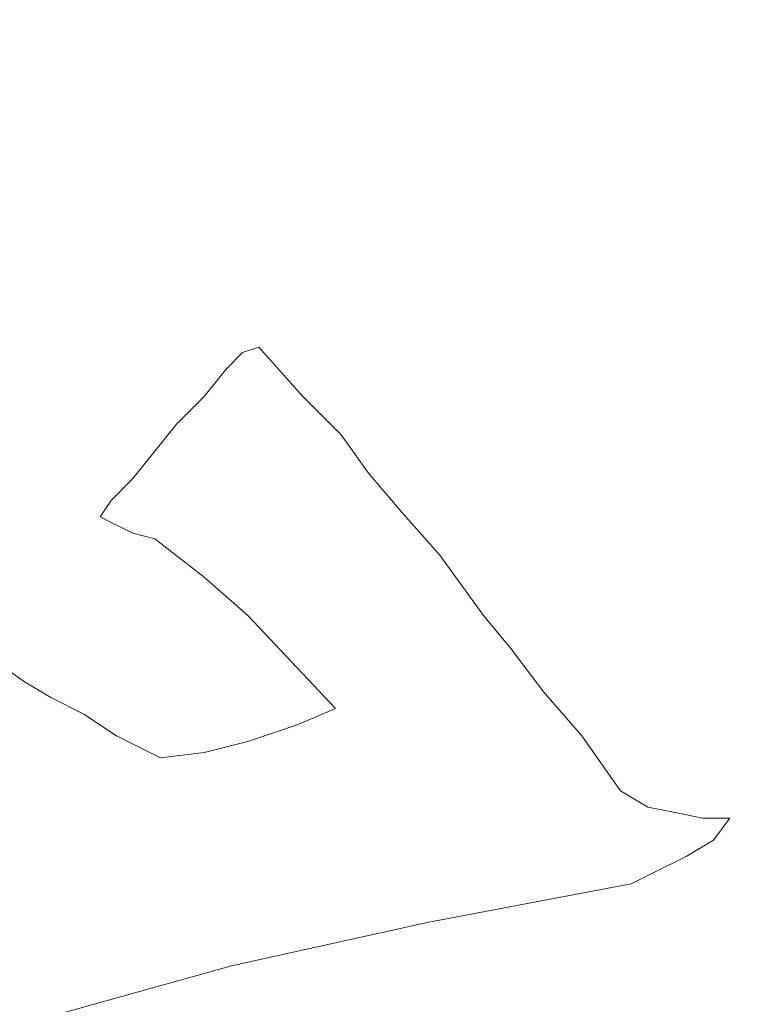
# Model space of a CAD drawing. Units: inches. Extents: x -264.3 to -214.1, y -108.9 to -69.6.
# Drawn here: x -231.1 to -231, y -81.5 to -81.4 of the extents above; entities that cross this region are included whole.
import ezdxf

# ---------------------------------------------------------------- set-up
doc = ezdxf.new("R2010")
doc.units = ezdxf.units.IN
doc.header["$MEASUREMENT"] = 0
doc.layers.add('Layer 1', color=7, linetype='Continuous')

msp = doc.modelspace()

# ---------------------------------------------------------------- linework, layer by layer
at = {"layer": 'Layer 1', "lineweight": 9}
for points, knots in [([(-231.94452, -85.56922), (-231.94452, -85.56922), (-229.91249, -85.56922), (-229.91249, -85.56922), (-229.91249, -85.56922), (-229.91249, -85.56922), (-229.91249, -80.89554), (-229.91249, -80.89554), (-229.91249, -80.89554), (-229.91249, -80.89554), (-231.94452, -80.89554), (-231.94452, -80.89554), (-231.94452, -80.89554), (-231.94452, -80.89554), (-231.94452, -85.56922), (-231.94452, -85.56922)], [0, 0, 0, 0, 0.2, 0.2, 0.2, 0.2, 0.4, 0.4, 0.4, 0.4, 0.6, 0.6, 0.6, 0.6, 1, 1, 1, 1]), ([(-231.11032, -81.46713), (-231.11032, -81.46713), (-231.10913, -81.46535), (-231.10913, -81.46535), (-231.10913, -81.46535), (-231.10913, -81.46535), (-231.10676, -81.46297), (-231.10676, -81.46297), (-231.10676, -81.46297), (-231.10676, -81.46297), (-231.102, -81.45703), (-231.102, -81.45703), (-231.102, -81.45703), (-231.102, -81.45703), (-231.09903, -81.45406), (-231.09903, -81.45406), (-231.09903, -81.45406), (-231.09903, -81.45406), (-231.09665, -81.45109), (-231.09665, -81.45109), (-231.09665, -81.45109), (-231.09665, -81.45109), (-231.09487, -81.4493), (-231.09487, -81.4493), (-231.09487, -81.4493), (-231.09487, -81.4493), (-231.09309, -81.44871), (-231.09309, -81.44871)], [0, 0, 0, 0, 0.125, 0.125, 0.125, 0.125, 0.25, 0.25, 0.25, 0.25, 0.375, 0.375, 0.375, 0.375, 0.5, 0.5, 0.5, 0.5, 0.625, 0.625, 0.625, 0.625, 0.75, 0.75, 0.75, 0.75, 1, 1, 1, 1]), ([(-231.11032, -81.46713), (-231.11032, -81.46713), (-231.10913, -81.46535), (-231.10913, -81.46535), (-231.10913, -81.46535), (-231.10913, -81.46535), (-231.10676, -81.46297), (-231.10676, -81.46297), (-231.10676, -81.46297), (-231.10676, -81.46297), (-231.102, -81.45703), (-231.102, -81.45703), (-231.102, -81.45703), (-231.102, -81.45703), (-231.09903, -81.45406), (-231.09903, -81.45406), (-231.09903, -81.45406), (-231.09903, -81.45406), (-231.09665, -81.45109), (-231.09665, -81.45109), (-231.09665, -81.45109), (-231.09665, -81.45109), (-231.09487, -81.4493), (-231.09487, -81.4493), (-231.09487, -81.4493), (-231.09487, -81.4493), (-231.09309, -81.44871), (-231.09309, -81.44871)], [0, 0, 0, 0, 0.125, 0.125, 0.125, 0.125, 0.25, 0.25, 0.25, 0.25, 0.375, 0.375, 0.375, 0.375, 0.5, 0.5, 0.5, 0.5, 0.625, 0.625, 0.625, 0.625, 0.75, 0.75, 0.75, 0.75, 1, 1, 1, 1]), ([(-231.11032, -81.46713), (-231.11032, -81.46713), (-231.10913, -81.46535), (-231.10913, -81.46535), (-231.10913, -81.46535), (-231.10913, -81.46535), (-231.10676, -81.46297), (-231.10676, -81.46297), (-231.10676, -81.46297), (-231.10676, -81.46297), (-231.102, -81.45703), (-231.102, -81.45703), (-231.102, -81.45703), (-231.102, -81.45703), (-231.09903, -81.45406), (-231.09903, -81.45406), (-231.09903, -81.45406), (-231.09903, -81.45406), (-231.09665, -81.45109), (-231.09665, -81.45109), (-231.09665, -81.45109), (-231.09665, -81.45109), (-231.09487, -81.4493), (-231.09487, -81.4493), (-231.09487, -81.4493), (-231.09487, -81.4493), (-231.09309, -81.44871), (-231.09309, -81.44871)], [0, 0, 0, 0, 0.125, 0.125, 0.125, 0.125, 0.25, 0.25, 0.25, 0.25, 0.375, 0.375, 0.375, 0.375, 0.5, 0.5, 0.5, 0.5, 0.625, 0.625, 0.625, 0.625, 0.75, 0.75, 0.75, 0.75, 1, 1, 1, 1]), ([(-231.09309, -81.44871), (-231.09309, -81.44871), (-231.08834, -81.45406), (-231.08834, -81.45406), (-231.08834, -81.45406), (-231.08834, -81.45406), (-231.08418, -81.45822), (-231.08418, -81.45822), (-231.08418, -81.45822), (-231.08418, -81.45822), (-231.08121, -81.46237), (-231.08121, -81.46237), (-231.08121, -81.46237), (-231.08121, -81.46237), (-231.07764, -81.46653), (-231.07764, -81.46653), (-231.07764, -81.46653), (-231.07764, -81.46653), (-231.07348, -81.47129), (-231.07348, -81.47129), (-231.07348, -81.47129), (-231.07348, -81.47129), (-231.06873, -81.47782), (-231.06873, -81.47782), (-231.06873, -81.47782), (-231.06873, -81.47782), (-231.06576, -81.48139), (-231.06576, -81.48139), (-231.06576, -81.48139), (-231.06576, -81.48139), (-231.06219, -81.48614), (-231.06219, -81.48614), (-231.06219, -81.48614), (-231.06219, -81.48614), (-231.05804, -81.49089), (-231.05804, -81.49089), (-231.05804, -81.49089), (-231.05804, -81.49089), (-231.05387, -81.49683), (-231.05387, -81.49683)], [0, 0, 0, 0, 0.090909, 0.090909, 0.090909, 0.090909, 0.181818, 0.181818, 0.181818, 0.181818, 0.272727, 0.272727, 0.272727, 0.272727, 0.363636, 0.363636, 0.363636, 0.363636, 0.454545, 0.454545, 0.454545, 0.454545, 0.545455, 0.545455, 0.545455, 0.545455, 0.636364, 0.636364, 0.636364, 0.636364, 0.727273, 0.727273, 0.727273, 0.727273, 0.818182, 0.818182, 0.818182, 0.818182, 1, 1, 1, 1]), ([(-231.09309, -81.44871), (-231.09309, -81.44871), (-231.08834, -81.45406), (-231.08834, -81.45406), (-231.08834, -81.45406), (-231.08834, -81.45406), (-231.08418, -81.45822), (-231.08418, -81.45822), (-231.08418, -81.45822), (-231.08418, -81.45822), (-231.08121, -81.46237), (-231.08121, -81.46237), (-231.08121, -81.46237), (-231.08121, -81.46237), (-231.07764, -81.46653), (-231.07764, -81.46653), (-231.07764, -81.46653), (-231.07764, -81.46653), (-231.07348, -81.47129), (-231.07348, -81.47129), (-231.07348, -81.47129), (-231.07348, -81.47129), (-231.06873, -81.47782), (-231.06873, -81.47782), (-231.06873, -81.47782), (-231.06873, -81.47782), (-231.06576, -81.48139), (-231.06576, -81.48139), (-231.06576, -81.48139), (-231.06576, -81.48139), (-231.06219, -81.48614), (-231.06219, -81.48614), (-231.06219, -81.48614), (-231.06219, -81.48614), (-231.05804, -81.49089), (-231.05804, -81.49089), (-231.05804, -81.49089), (-231.05804, -81.49089), (-231.05387, -81.49683), (-231.05387, -81.49683)], [0, 0, 0, 0, 0.090909, 0.090909, 0.090909, 0.090909, 0.181818, 0.181818, 0.181818, 0.181818, 0.272727, 0.272727, 0.272727, 0.272727, 0.363636, 0.363636, 0.363636, 0.363636, 0.454545, 0.454545, 0.454545, 0.454545, 0.545455, 0.545455, 0.545455, 0.545455, 0.636364, 0.636364, 0.636364, 0.636364, 0.727273, 0.727273, 0.727273, 0.727273, 0.818182, 0.818182, 0.818182, 0.818182, 1, 1, 1, 1]), ([(-231.09309, -81.44871), (-231.09309, -81.44871), (-231.08834, -81.45406), (-231.08834, -81.45406), (-231.08834, -81.45406), (-231.08834, -81.45406), (-231.08418, -81.45822), (-231.08418, -81.45822), (-231.08418, -81.45822), (-231.08418, -81.45822), (-231.08121, -81.46237), (-231.08121, -81.46237), (-231.08121, -81.46237), (-231.08121, -81.46237), (-231.07764, -81.46653), (-231.07764, -81.46653), (-231.07764, -81.46653), (-231.07764, -81.46653), (-231.07348, -81.47129), (-231.07348, -81.47129), (-231.07348, -81.47129), (-231.07348, -81.47129), (-231.06873, -81.47782), (-231.06873, -81.47782), (-231.06873, -81.47782), (-231.06873, -81.47782), (-231.06576, -81.48139), (-231.06576, -81.48139), (-231.06576, -81.48139), (-231.06576, -81.48139), (-231.06219, -81.48614), (-231.06219, -81.48614), (-231.06219, -81.48614), (-231.06219, -81.48614), (-231.05804, -81.49089), (-231.05804, -81.49089), (-231.05804, -81.49089), (-231.05804, -81.49089), (-231.05387, -81.49683), (-231.05387, -81.49683)], [0, 0, 0, 0, 0.090909, 0.090909, 0.090909, 0.090909, 0.181818, 0.181818, 0.181818, 0.181818, 0.272727, 0.272727, 0.272727, 0.272727, 0.363636, 0.363636, 0.363636, 0.363636, 0.454545, 0.454545, 0.454545, 0.454545, 0.545455, 0.545455, 0.545455, 0.545455, 0.636364, 0.636364, 0.636364, 0.636364, 0.727273, 0.727273, 0.727273, 0.727273, 0.818182, 0.818182, 0.818182, 0.818182, 1, 1, 1, 1]), ([(-231.10438, -81.4695), (-231.10438, -81.4695), (-231.10676, -81.46891), (-231.10676, -81.46891), (-231.10676, -81.46891), (-231.10676, -81.46891), (-231.10794, -81.46831), (-231.10794, -81.46831), (-231.10794, -81.46831), (-231.10794, -81.46831), (-231.10913, -81.46772), (-231.10913, -81.46772), (-231.10913, -81.46772), (-231.10913, -81.46772), (-231.11032, -81.46713), (-231.11032, -81.46713)], [0, 0, 0, 0, 0.2, 0.2, 0.2, 0.2, 0.4, 0.4, 0.4, 0.4, 0.6, 0.6, 0.6, 0.6, 1, 1, 1, 1]), ([(-231.10438, -81.4695), (-231.10438, -81.4695), (-231.10676, -81.46891), (-231.10676, -81.46891), (-231.10676, -81.46891), (-231.10676, -81.46891), (-231.10794, -81.46831), (-231.10794, -81.46831), (-231.10794, -81.46831), (-231.10794, -81.46831), (-231.10913, -81.46772), (-231.10913, -81.46772), (-231.10913, -81.46772), (-231.10913, -81.46772), (-231.11032, -81.46713), (-231.11032, -81.46713)], [0, 0, 0, 0, 0.2, 0.2, 0.2, 0.2, 0.4, 0.4, 0.4, 0.4, 0.6, 0.6, 0.6, 0.6, 1, 1, 1, 1]), ([(-231.10438, -81.4695), (-231.10438, -81.4695), (-231.10676, -81.46891), (-231.10676, -81.46891), (-231.10676, -81.46891), (-231.10676, -81.46891), (-231.10794, -81.46831), (-231.10794, -81.46831), (-231.10794, -81.46831), (-231.10794, -81.46831), (-231.10913, -81.46772), (-231.10913, -81.46772), (-231.10913, -81.46772), (-231.10913, -81.46772), (-231.11032, -81.46713), (-231.11032, -81.46713)], [0, 0, 0, 0, 0.2, 0.2, 0.2, 0.2, 0.4, 0.4, 0.4, 0.4, 0.6, 0.6, 0.6, 0.6, 1, 1, 1, 1]), ([(-231.08477, -81.48792), (-231.08477, -81.48792), (-231.09428, -81.47782), (-231.09428, -81.47782), (-231.09428, -81.47782), (-231.09428, -81.47782), (-231.09903, -81.47366), (-231.09903, -81.47366), (-231.09903, -81.47366), (-231.09903, -81.47366), (-231.10438, -81.4695), (-231.10438, -81.4695)], [0, 0, 0, 0, 0.25, 0.25, 0.25, 0.25, 0.5, 0.5, 0.5, 0.5, 1, 1, 1, 1]), ([(-231.08477, -81.48792), (-231.08477, -81.48792), (-231.09428, -81.47782), (-231.09428, -81.47782), (-231.09428, -81.47782), (-231.09428, -81.47782), (-231.09903, -81.47366), (-231.09903, -81.47366), (-231.09903, -81.47366), (-231.09903, -81.47366), (-231.10438, -81.4695), (-231.10438, -81.4695)], [0, 0, 0, 0, 0.25, 0.25, 0.25, 0.25, 0.5, 0.5, 0.5, 0.5, 1, 1, 1, 1]), ([(-231.08477, -81.48792), (-231.08477, -81.48792), (-231.09428, -81.47782), (-231.09428, -81.47782), (-231.09428, -81.47782), (-231.09428, -81.47782), (-231.09903, -81.47366), (-231.09903, -81.47366), (-231.09903, -81.47366), (-231.09903, -81.47366), (-231.10438, -81.4695), (-231.10438, -81.4695)], [0, 0, 0, 0, 0.25, 0.25, 0.25, 0.25, 0.5, 0.5, 0.5, 0.5, 1, 1, 1, 1]), ([(-231.13112, -81.47307), (-231.13112, -81.47307), (-231.12933, -81.47485), (-231.12933, -81.47485), (-231.12933, -81.47485), (-231.12933, -81.47485), (-231.12815, -81.47604), (-231.12815, -81.47604), (-231.12815, -81.47604), (-231.12815, -81.47604), (-231.12696, -81.47782), (-231.12696, -81.47782), (-231.12696, -81.47782), (-231.12696, -81.47782), (-231.12518, -81.47961), (-231.12518, -81.47961), (-231.12518, -81.47961), (-231.12518, -81.47961), (-231.1228, -81.48198), (-231.1228, -81.48198), (-231.1228, -81.48198), (-231.1228, -81.48198), (-231.11864, -81.48495), (-231.11864, -81.48495), (-231.11864, -81.48495), (-231.11864, -81.48495), (-231.11567, -81.48674), (-231.11567, -81.48674), (-231.11567, -81.48674), (-231.11567, -81.48674), (-231.1121, -81.48852), (-231.1121, -81.48852), (-231.1121, -81.48852), (-231.1121, -81.48852), (-231.10854, -81.49089), (-231.10854, -81.49089), (-231.10854, -81.49089), (-231.10854, -81.49089), (-231.10378, -81.49327), (-231.10378, -81.49327)], [0, 0, 0, 0, 0.090909, 0.090909, 0.090909, 0.090909, 0.181818, 0.181818, 0.181818, 0.181818, 0.272727, 0.272727, 0.272727, 0.272727, 0.363636, 0.363636, 0.363636, 0.363636, 0.454545, 0.454545, 0.454545, 0.454545, 0.545455, 0.545455, 0.545455, 0.545455, 0.636364, 0.636364, 0.636364, 0.636364, 0.727273, 0.727273, 0.727273, 0.727273, 0.818182, 0.818182, 0.818182, 0.818182, 1, 1, 1, 1]), ([(-231.13112, -81.47307), (-231.13112, -81.47307), (-231.12933, -81.47485), (-231.12933, -81.47485), (-231.12933, -81.47485), (-231.12933, -81.47485), (-231.12815, -81.47604), (-231.12815, -81.47604), (-231.12815, -81.47604), (-231.12815, -81.47604), (-231.12696, -81.47782), (-231.12696, -81.47782), (-231.12696, -81.47782), (-231.12696, -81.47782), (-231.12518, -81.47961), (-231.12518, -81.47961), (-231.12518, -81.47961), (-231.12518, -81.47961), (-231.1228, -81.48198), (-231.1228, -81.48198), (-231.1228, -81.48198), (-231.1228, -81.48198), (-231.11864, -81.48495), (-231.11864, -81.48495), (-231.11864, -81.48495), (-231.11864, -81.48495), (-231.11567, -81.48674), (-231.11567, -81.48674), (-231.11567, -81.48674), (-231.11567, -81.48674), (-231.1121, -81.48852), (-231.1121, -81.48852), (-231.1121, -81.48852), (-231.1121, -81.48852), (-231.10854, -81.49089), (-231.10854, -81.49089), (-231.10854, -81.49089), (-231.10854, -81.49089), (-231.10378, -81.49327), (-231.10378, -81.49327)], [0, 0, 0, 0, 0.090909, 0.090909, 0.090909, 0.090909, 0.181818, 0.181818, 0.181818, 0.181818, 0.272727, 0.272727, 0.272727, 0.272727, 0.363636, 0.363636, 0.363636, 0.363636, 0.454545, 0.454545, 0.454545, 0.454545, 0.545455, 0.545455, 0.545455, 0.545455, 0.636364, 0.636364, 0.636364, 0.636364, 0.727273, 0.727273, 0.727273, 0.727273, 0.818182, 0.818182, 0.818182, 0.818182, 1, 1, 1, 1]), ([(-231.13112, -81.47307), (-231.13112, -81.47307), (-231.12933, -81.47485), (-231.12933, -81.47485), (-231.12933, -81.47485), (-231.12933, -81.47485), (-231.12815, -81.47604), (-231.12815, -81.47604), (-231.12815, -81.47604), (-231.12815, -81.47604), (-231.12696, -81.47782), (-231.12696, -81.47782), (-231.12696, -81.47782), (-231.12696, -81.47782), (-231.12518, -81.47961), (-231.12518, -81.47961), (-231.12518, -81.47961), (-231.12518, -81.47961), (-231.1228, -81.48198), (-231.1228, -81.48198), (-231.1228, -81.48198), (-231.1228, -81.48198), (-231.11864, -81.48495), (-231.11864, -81.48495), (-231.11864, -81.48495), (-231.11864, -81.48495), (-231.11567, -81.48674), (-231.11567, -81.48674), (-231.11567, -81.48674), (-231.11567, -81.48674), (-231.1121, -81.48852), (-231.1121, -81.48852), (-231.1121, -81.48852), (-231.1121, -81.48852), (-231.10854, -81.49089), (-231.10854, -81.49089), (-231.10854, -81.49089), (-231.10854, -81.49089), (-231.10378, -81.49327), (-231.10378, -81.49327)], [0, 0, 0, 0, 0.090909, 0.090909, 0.090909, 0.090909, 0.181818, 0.181818, 0.181818, 0.181818, 0.272727, 0.272727, 0.272727, 0.272727, 0.363636, 0.363636, 0.363636, 0.363636, 0.454545, 0.454545, 0.454545, 0.454545, 0.545455, 0.545455, 0.545455, 0.545455, 0.636364, 0.636364, 0.636364, 0.636364, 0.727273, 0.727273, 0.727273, 0.727273, 0.818182, 0.818182, 0.818182, 0.818182, 1, 1, 1, 1]), ([(-231.10378, -81.49327), (-231.10378, -81.49327), (-231.09903, -81.49268), (-231.09903, -81.49268), (-231.09903, -81.49268), (-231.09903, -81.49268), (-231.09428, -81.49149), (-231.09428, -81.49149), (-231.09428, -81.49149), (-231.09428, -81.49149), (-231.08893, -81.4897), (-231.08893, -81.4897), (-231.08893, -81.4897), (-231.08893, -81.4897), (-231.08477, -81.48792), (-231.08477, -81.48792)], [0, 0, 0, 0, 0.2, 0.2, 0.2, 0.2, 0.4, 0.4, 0.4, 0.4, 0.6, 0.6, 0.6, 0.6, 1, 1, 1, 1]), ([(-231.10378, -81.49327), (-231.10378, -81.49327), (-231.09903, -81.49268), (-231.09903, -81.49268), (-231.09903, -81.49268), (-231.09903, -81.49268), (-231.09428, -81.49149), (-231.09428, -81.49149), (-231.09428, -81.49149), (-231.09428, -81.49149), (-231.08893, -81.4897), (-231.08893, -81.4897), (-231.08893, -81.4897), (-231.08893, -81.4897), (-231.08477, -81.48792), (-231.08477, -81.48792)], [0, 0, 0, 0, 0.2, 0.2, 0.2, 0.2, 0.4, 0.4, 0.4, 0.4, 0.6, 0.6, 0.6, 0.6, 1, 1, 1, 1]), ([(-231.10378, -81.49327), (-231.10378, -81.49327), (-231.09903, -81.49268), (-231.09903, -81.49268), (-231.09903, -81.49268), (-231.09903, -81.49268), (-231.09428, -81.49149), (-231.09428, -81.49149), (-231.09428, -81.49149), (-231.09428, -81.49149), (-231.08893, -81.4897), (-231.08893, -81.4897), (-231.08893, -81.4897), (-231.08893, -81.4897), (-231.08477, -81.48792), (-231.08477, -81.48792)], [0, 0, 0, 0, 0.2, 0.2, 0.2, 0.2, 0.4, 0.4, 0.4, 0.4, 0.6, 0.6, 0.6, 0.6, 1, 1, 1, 1]), ([(-231.05387, -81.49683), (-231.05387, -81.49683), (-231.05091, -81.49862), (-231.05091, -81.49862), (-231.05091, -81.49862), (-231.05091, -81.49862), (-231.04793, -81.49921), (-231.04793, -81.49921), (-231.04793, -81.49921), (-231.04793, -81.49921), (-231.04496, -81.49981), (-231.04496, -81.49981), (-231.04496, -81.49981), (-231.04496, -81.49981), (-231.04199, -81.49981), (-231.04199, -81.49981)], [0, 0, 0, 0, 0.2, 0.2, 0.2, 0.2, 0.4, 0.4, 0.4, 0.4, 0.6, 0.6, 0.6, 0.6, 1, 1, 1, 1]), ([(-231.05387, -81.49683), (-231.05387, -81.49683), (-231.05091, -81.49862), (-231.05091, -81.49862), (-231.05091, -81.49862), (-231.05091, -81.49862), (-231.04793, -81.49921), (-231.04793, -81.49921), (-231.04793, -81.49921), (-231.04793, -81.49921), (-231.04496, -81.49981), (-231.04496, -81.49981), (-231.04496, -81.49981), (-231.04496, -81.49981), (-231.04199, -81.49981), (-231.04199, -81.49981)], [0, 0, 0, 0, 0.2, 0.2, 0.2, 0.2, 0.4, 0.4, 0.4, 0.4, 0.6, 0.6, 0.6, 0.6, 1, 1, 1, 1]), ([(-231.05387, -81.49683), (-231.05387, -81.49683), (-231.05091, -81.49862), (-231.05091, -81.49862), (-231.05091, -81.49862), (-231.05091, -81.49862), (-231.04793, -81.49921), (-231.04793, -81.49921), (-231.04793, -81.49921), (-231.04793, -81.49921), (-231.04496, -81.49981), (-231.04496, -81.49981), (-231.04496, -81.49981), (-231.04496, -81.49981), (-231.04199, -81.49981), (-231.04199, -81.49981)], [0, 0, 0, 0, 0.2, 0.2, 0.2, 0.2, 0.4, 0.4, 0.4, 0.4, 0.6, 0.6, 0.6, 0.6, 1, 1, 1, 1]), ([(-231.04199, -81.49981), (-231.04199, -81.49981), (-231.04378, -81.50219), (-231.04378, -81.50219), (-231.04378, -81.50219), (-231.04378, -81.50219), (-231.04674, -81.50396), (-231.04674, -81.50396), (-231.04674, -81.50396), (-231.04674, -81.50396), (-231.05031, -81.50575), (-231.05031, -81.50575), (-231.05031, -81.50575), (-231.05031, -81.50575), (-231.05269, -81.50694), (-231.05269, -81.50694)], [0, 0, 0, 0, 0.2, 0.2, 0.2, 0.2, 0.4, 0.4, 0.4, 0.4, 0.6, 0.6, 0.6, 0.6, 1, 1, 1, 1]), ([(-231.04199, -81.49981), (-231.04199, -81.49981), (-231.04378, -81.50219), (-231.04378, -81.50219), (-231.04378, -81.50219), (-231.04378, -81.50219), (-231.04674, -81.50396), (-231.04674, -81.50396), (-231.04674, -81.50396), (-231.04674, -81.50396), (-231.05031, -81.50575), (-231.05031, -81.50575), (-231.05031, -81.50575), (-231.05031, -81.50575), (-231.05269, -81.50694), (-231.05269, -81.50694)], [0, 0, 0, 0, 0.2, 0.2, 0.2, 0.2, 0.4, 0.4, 0.4, 0.4, 0.6, 0.6, 0.6, 0.6, 1, 1, 1, 1]), ([(-231.04199, -81.49981), (-231.04199, -81.49981), (-231.04378, -81.50219), (-231.04378, -81.50219), (-231.04378, -81.50219), (-231.04378, -81.50219), (-231.04674, -81.50396), (-231.04674, -81.50396), (-231.04674, -81.50396), (-231.04674, -81.50396), (-231.05031, -81.50575), (-231.05031, -81.50575), (-231.05031, -81.50575), (-231.05031, -81.50575), (-231.05269, -81.50694), (-231.05269, -81.50694)], [0, 0, 0, 0, 0.2, 0.2, 0.2, 0.2, 0.4, 0.4, 0.4, 0.4, 0.6, 0.6, 0.6, 0.6, 1, 1, 1, 1]), ([(-231.05269, -81.50694), (-231.05269, -81.50694), (-231.07467, -81.51109), (-231.07467, -81.51109), (-231.07467, -81.51109), (-231.07467, -81.51109), (-231.09606, -81.51585), (-231.09606, -81.51585), (-231.09606, -81.51585), (-231.09606, -81.51585), (-231.11745, -81.52179), (-231.11745, -81.52179), (-231.11745, -81.52179), (-231.11745, -81.52179), (-231.13765, -81.52773), (-231.13765, -81.52773), (-231.13765, -81.52773), (-231.13765, -81.52773), (-231.15785, -81.53486), (-231.15785, -81.53486), (-231.15785, -81.53486), (-231.15785, -81.53486), (-231.17687, -81.54199), (-231.17687, -81.54199), (-231.17687, -81.54199), (-231.17687, -81.54199), (-231.19588, -81.54912), (-231.19588, -81.54912), (-231.19588, -81.54912), (-231.19588, -81.54912), (-231.2137, -81.55685), (-231.2137, -81.55685)], [0, 0, 0, 0, 0.111111, 0.111111, 0.111111, 0.111111, 0.222222, 0.222222, 0.222222, 0.222222, 0.333333, 0.333333, 0.333333, 0.333333, 0.444444, 0.444444, 0.444444, 0.444444, 0.555556, 0.555556, 0.555556, 0.555556, 0.666667, 0.666667, 0.666667, 0.666667, 0.777778, 0.777778, 0.777778, 0.777778, 1, 1, 1, 1]), ([(-231.05269, -81.50694), (-231.05269, -81.50694), (-231.07467, -81.51109), (-231.07467, -81.51109), (-231.07467, -81.51109), (-231.07467, -81.51109), (-231.09606, -81.51585), (-231.09606, -81.51585), (-231.09606, -81.51585), (-231.09606, -81.51585), (-231.11745, -81.52179), (-231.11745, -81.52179), (-231.11745, -81.52179), (-231.11745, -81.52179), (-231.13765, -81.52773), (-231.13765, -81.52773), (-231.13765, -81.52773), (-231.13765, -81.52773), (-231.15785, -81.53486), (-231.15785, -81.53486), (-231.15785, -81.53486), (-231.15785, -81.53486), (-231.17687, -81.54199), (-231.17687, -81.54199), (-231.17687, -81.54199), (-231.17687, -81.54199), (-231.19588, -81.54912), (-231.19588, -81.54912), (-231.19588, -81.54912), (-231.19588, -81.54912), (-231.2137, -81.55685), (-231.2137, -81.55685)], [0, 0, 0, 0, 0.111111, 0.111111, 0.111111, 0.111111, 0.222222, 0.222222, 0.222222, 0.222222, 0.333333, 0.333333, 0.333333, 0.333333, 0.444444, 0.444444, 0.444444, 0.444444, 0.555556, 0.555556, 0.555556, 0.555556, 0.666667, 0.666667, 0.666667, 0.666667, 0.777778, 0.777778, 0.777778, 0.777778, 1, 1, 1, 1]), ([(-231.05269, -81.50694), (-231.05269, -81.50694), (-231.07467, -81.51109), (-231.07467, -81.51109), (-231.07467, -81.51109), (-231.07467, -81.51109), (-231.09606, -81.51585), (-231.09606, -81.51585), (-231.09606, -81.51585), (-231.09606, -81.51585), (-231.11745, -81.52179), (-231.11745, -81.52179), (-231.11745, -81.52179), (-231.11745, -81.52179), (-231.13765, -81.52773), (-231.13765, -81.52773), (-231.13765, -81.52773), (-231.13765, -81.52773), (-231.15785, -81.53486), (-231.15785, -81.53486), (-231.15785, -81.53486), (-231.15785, -81.53486), (-231.17687, -81.54199), (-231.17687, -81.54199), (-231.17687, -81.54199), (-231.17687, -81.54199), (-231.19588, -81.54912), (-231.19588, -81.54912), (-231.19588, -81.54912), (-231.19588, -81.54912), (-231.2137, -81.55685), (-231.2137, -81.55685)], [0, 0, 0, 0, 0.111111, 0.111111, 0.111111, 0.111111, 0.222222, 0.222222, 0.222222, 0.222222, 0.333333, 0.333333, 0.333333, 0.333333, 0.444444, 0.444444, 0.444444, 0.444444, 0.555556, 0.555556, 0.555556, 0.555556, 0.666667, 0.666667, 0.666667, 0.666667, 0.777778, 0.777778, 0.777778, 0.777778, 1, 1, 1, 1])]:
    msp.add_open_spline(points, degree=3, knots=knots, dxfattribs=at)

doc.saveas('drawing.dxf')
